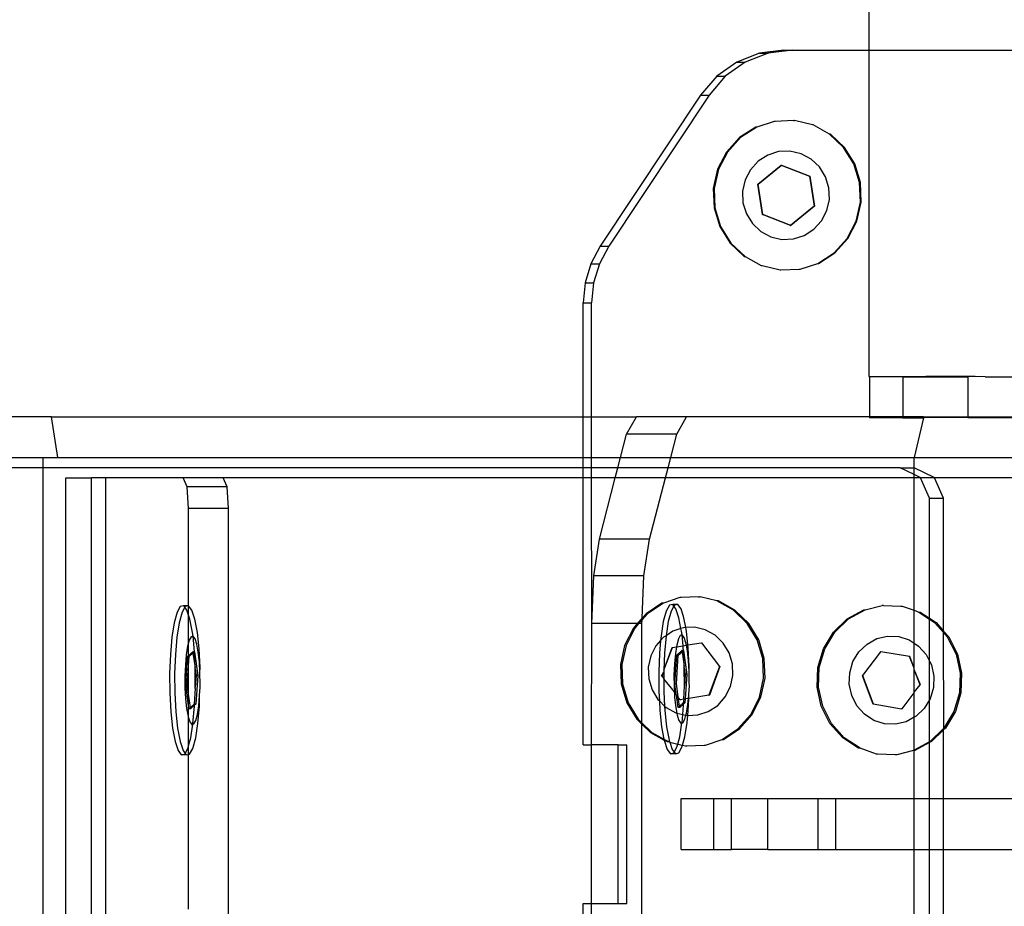
# Model space of a CAD drawing. Units: inches. Extents: x 15662 to 18687, y -1900 to -391.
# Drawn here: x 18347 to 18357, y -1213 to -1204 of the extents above; entities that cross this region are included whole.
import ezdxf

# ---------------------------------------------------------------- set-up
doc = ezdxf.new("R2010")
doc.units = ezdxf.units.IN
doc.header["$MEASUREMENT"] = 0
doc.layers.add('VP-DIM', color=7, linetype='Continuous')
doc.layers.add('VP-EQ', color=7, linetype='Continuous', true_color=0x8a3492, plot=False)
doc.styles.get("Standard").update_dxf_attribs({"font": 'arial.ttf'})
doc.dimstyles.get("Standard").update_dxf_attribs({"dimtxt": 14, "dimasz": 20, "dimexe": 20, "dimexo": 50, "dimgap": 20, "dimtad": 0, "dimdec": 0, "dimzin": 0, "dimdsep": 46, "dimtxsty": 'Standard', "dimcen": -0.09, "dimadec": 0, "dimazin": 0, "dimtfac": 1, "dimtdec": 4, "dimtofl": 0, "dimtmove": 0, "dimatfit": 3, "dimfxl": 70, "dimfxlon": 1, "dimtolj": 1, "dimtzin": 0, "dimarcsym": 0})

# ---------------------------------------------------------------- blocks, each defined once
blk = doc.blocks.new('2406A')
at = {"layer": 'VP-EQ', "color": 0}
for p, q in [((18355.7972, -1062.6751), (18355.7972, -1204.6626)), ((18354.7243, -1204.6923), (18354.4999, -1204.7796)), ((18354.8077, -1204.6923), (18354.5833, -1204.7796)), ((18354.9628, -1204.6626), (18354.7243, -1204.6923)), ((18354.7243, -1204.6923), (18354.8077, -1204.6923)), ((18355.0462, -1204.6626), (18354.8077, -1204.6923)), ((18354.9628, -1204.6626), (18355.0462, -1204.6626)), ((18355.0462, -1204.6626), (18355.7972, -1204.6626)), ((18355.7972, -1204.6626), (18355.7972, -1207.8667)), ((18355.7972, -1204.6626), (18358.9068, -1204.6626)), ((18354.4999, -1204.7796), (18354.3031, -1204.9194)), ((18354.5833, -1204.7796), (18354.3865, -1204.9194)), ((18354.4999, -1204.7796), (18354.5833, -1204.7796)), ((18354.3031, -1204.9194), (18354.1454, -1205.1034)), ((18354.3865, -1204.9194), (18354.2288, -1205.1034)), ((18354.3031, -1204.9194), (18354.3865, -1204.9194)), ((18354.1454, -1205.1034), (18353.1594, -1206.5859)), ((18354.2288, -1205.1034), (18353.2428, -1206.5859)), ((18354.1454, -1205.1034), (18354.2288, -1205.1034)), ((18354.869, -1205.3623), (18354.6965, -1205.4193)), ((18354.8774, -1205.3623), (18354.869, -1205.3623)), ((18355.0583, -1205.3549), (18354.8774, -1205.3623)), ((18355.0583, -1205.3549), (18355.0667, -1205.3549)), ((18355.2431, -1205.3973), (18355.0667, -1205.3549)), ((18354.6881, -1205.4193), (18354.5279, -1205.5218)), ((18354.6965, -1205.4193), (18354.5362, -1205.5218)), ((18354.6965, -1205.4193), (18354.6881, -1205.4193)), ((18355.2514, -1205.3973), (18355.2431, -1205.3973)), ((18355.4107, -1205.4868), (18355.2514, -1205.3973)), ((18355.5498, -1205.6173), (18355.4107, -1205.4868)), ((18355.4191, -1205.4868), (18355.4107, -1205.4868)), ((18355.5581, -1205.6173), (18355.4191, -1205.4868)), ((18354.5279, -1205.5218), (18354.3992, -1205.6628)), ((18354.5362, -1205.5218), (18354.4076, -1205.6628)), ((18354.3992, -1205.6628), (18354.311, -1205.8328)), ((18354.4076, -1205.6628), (18354.3193, -1205.8328)), ((18354.9109, -1205.6593), (18354.804, -1205.6929)), ((18355.0227, -1205.6548), (18354.9109, -1205.6593)), ((18355.1318, -1205.6799), (18355.0227, -1205.6548)), ((18355.2309, -1205.7328), (18355.1318, -1205.6799)), ((18355.6508, -1205.7798), (18355.5498, -1205.6173)), ((18355.6592, -1205.7798), (18355.5581, -1205.6173)), ((18354.7094, -1205.7534), (18354.6334, -1205.8367)), ((18354.804, -1205.6929), (18354.7094, -1205.7534)), ((18355.313, -1205.8098), (18355.2309, -1205.7328)), ((18355.707, -1205.9633), (18355.6508, -1205.7798)), ((18355.7153, -1205.9633), (18355.6592, -1205.7798)), ((18354.311, -1205.8328), (18354.2691, -1206.0202)), ((18354.3193, -1205.8328), (18354.2775, -1206.0202)), ((18354.6334, -1205.8367), (18354.5813, -1205.9372)), ((18354.7074, -1205.9798), (18354.9376, -1205.7914)), ((18354.7101, -1205.9798), (18354.9402, -1205.7914)), ((18354.9376, -1205.7914), (18355.2135, -1205.8993)), ((18354.9376, -1205.7914), (18354.9402, -1205.7914)), ((18354.9402, -1205.7914), (18355.2162, -1205.8993)), ((18355.3727, -1205.9058), (18355.313, -1205.8098)), ((18354.5813, -1205.9372), (18354.5566, -1206.0478)), ((18355.2135, -1205.8993), (18355.2594, -1206.1957)), ((18355.2135, -1205.8993), (18355.2162, -1205.8993)), ((18355.2162, -1205.8993), (18355.262, -1206.1957)), ((18355.4058, -1206.0142), (18355.3727, -1205.9058)), ((18355.7143, -1206.1553), (18355.707, -1205.9633)), ((18355.7227, -1206.1553), (18355.7153, -1205.9633)), ((18354.2691, -1206.0202), (18354.2765, -1206.2122)), ((18354.2775, -1206.0202), (18354.2849, -1206.2122)), ((18354.5566, -1206.0478), (18354.5609, -1206.1612)), ((18354.7532, -1206.2762), (18354.7074, -1205.9798)), ((18354.7074, -1205.9798), (18354.7101, -1205.9798)), ((18354.7559, -1206.2762), (18354.7101, -1205.9798)), ((18355.4102, -1206.1276), (18355.4058, -1206.0142)), ((18354.5609, -1206.1612), (18354.5941, -1206.2696)), ((18355.3855, -1206.2383), (18355.4102, -1206.1276)), ((18355.6725, -1206.3427), (18355.7143, -1206.1553)), ((18355.6808, -1206.3427), (18355.7227, -1206.1553)), ((18354.2765, -1206.2122), (18354.3327, -1206.3957)), ((18354.2849, -1206.2122), (18354.341, -1206.3957)), ((18355.2594, -1206.1957), (18355.0292, -1206.3841)), ((18355.262, -1206.1957), (18355.0318, -1206.3841)), ((18355.2594, -1206.1957), (18355.262, -1206.1957)), ((18355.3334, -1206.3387), (18355.3855, -1206.2383)), ((18354.5941, -1206.2696), (18354.6538, -1206.3656)), ((18355.0292, -1206.3841), (18354.7532, -1206.2762)), ((18354.7532, -1206.2762), (18354.7559, -1206.2762)), ((18355.0318, -1206.3841), (18354.7559, -1206.2762)), ((18355.2574, -1206.4221), (18355.3334, -1206.3387)), ((18355.5842, -1206.5127), (18355.6725, -1206.3427)), ((18355.5926, -1206.5127), (18355.6808, -1206.3427)), ((18354.3327, -1206.3957), (18354.4337, -1206.5582)), ((18354.341, -1206.3957), (18354.442, -1206.5582)), ((18354.6538, -1206.3656), (18354.7359, -1206.4427)), ((18354.7359, -1206.4427), (18354.8349, -1206.4956)), ((18355.0292, -1206.3841), (18355.0318, -1206.3841)), ((18355.1627, -1206.4826), (18355.2574, -1206.4221)), ((18354.8349, -1206.4956), (18354.9441, -1206.5206)), ((18354.9441, -1206.5206), (18355.0559, -1206.5162)), ((18355.0559, -1206.5162), (18355.1627, -1206.4826)), ((18355.4556, -1206.6537), (18355.5842, -1206.5127)), ((18355.464, -1206.6537), (18355.5926, -1206.5127)), ((18353.1594, -1206.5859), (18353.067, -1206.7598)), ((18353.2428, -1206.5859), (18353.1504, -1206.7598)), ((18353.1594, -1206.5859), (18353.2428, -1206.5859)), ((18354.4337, -1206.5582), (18354.5728, -1206.6887)), ((18354.442, -1206.5582), (18354.5811, -1206.6887)), ((18354.5728, -1206.6887), (18354.5811, -1206.6887)), ((18354.5811, -1206.6887), (18354.7404, -1206.7782)), ((18355.2954, -1206.7562), (18355.4556, -1206.6537)), ((18355.3037, -1206.7562), (18355.464, -1206.6537)), ((18353.067, -1206.7598), (18353.0101, -1206.9486)), ((18353.067, -1206.7598), (18353.1504, -1206.7598)), ((18353.1504, -1206.7598), (18353.0935, -1206.9486)), ((18354.7404, -1206.7782), (18354.7487, -1206.7782)), ((18354.7487, -1206.7782), (18354.9252, -1206.8206)), ((18354.9252, -1206.8206), (18354.9335, -1206.8206)), ((18354.9335, -1206.8206), (18355.1144, -1206.8131)), ((18355.1144, -1206.8131), (18355.1228, -1206.8131)), ((18355.1228, -1206.8131), (18355.2954, -1206.7562)), ((18355.2954, -1206.7562), (18355.3037, -1206.7562)), ((18353.0101, -1206.9486), (18352.9908, -1207.1451)), ((18353.0101, -1206.9486), (18353.0935, -1206.9486)), ((18353.0935, -1206.9486), (18353.0742, -1207.1451)), ((18352.9908, -1207.1451), (18353.0742, -1207.1451)), ((18352.9908, -1208.2626), (18352.9908, -1207.1451)), ((18353.0742, -1208.2626), (18353.0742, -1207.1451)), ((18355.7972, -1207.8667), (18355.8038, -1207.8666)), ((18356.1297, -1207.8721), (18355.8036, -1207.8726)), ((18355.8036, -1207.8726), (18355.8043, -1208.2626)), ((18355.8038, -1207.8666), (18356.3585, -1207.8667)), ((18356.1297, -1207.8721), (18356.7689, -1207.8712)), ((18356.1297, -1207.8721), (18356.1304, -1208.2626)), ((18356.3771, -1207.8666), (18356.3585, -1207.8667)), ((18356.7932, -1207.8668), (18356.3771, -1207.8666)), ((18356.7932, -1207.8668), (18356.7689, -1207.8712)), ((18356.7689, -1207.8712), (18356.7696, -1208.2626)), ((18356.842, -1207.8669), (18356.7932, -1207.8668)), ((18356.9384, -1207.871), (18356.842, -1207.8669)), ((18356.9384, -1207.871), (18357.6127, -1207.8699)), ((18347.7703, -1208.2626), (18347.2278, -1208.2625)), ((18347.831, -1208.6626), (18347.7703, -1208.2626)), ((18347.7703, -1208.2626), (18352.9908, -1208.2626)), ((18352.9908, -1208.2626), (18353.0742, -1208.2626)), ((18352.9908, -1208.6626), (18352.9908, -1208.2626)), ((18353.0742, -1208.2626), (18353.5146, -1208.2626)), ((18353.0742, -1208.6626), (18353.0742, -1208.2626)), ((18353.4175, -1208.4335), (18353.5146, -1208.2626)), ((18354.007, -1208.2626), (18353.5146, -1208.2626)), ((18353.9099, -1208.4335), (18354.007, -1208.2626)), ((18355.8043, -1208.2626), (18354.007, -1208.2626)), ((18355.8043, -1208.2626), (18355.8043, -1208.2726)), ((18356.1304, -1208.2626), (18355.8043, -1208.2626)), ((18356.1304, -1208.272), (18355.8043, -1208.2726)), ((18356.1304, -1208.2626), (18356.1304, -1208.272)), ((18356.3347, -1208.2626), (18356.1304, -1208.2626)), ((18356.1304, -1208.272), (18356.3326, -1208.2717)), ((18356.3326, -1208.2717), (18356.2437, -1208.6626)), ((18356.3347, -1208.2626), (18356.3326, -1208.2717)), ((18356.7696, -1208.2712), (18356.3326, -1208.2717)), ((18356.3347, -1208.2626), (18356.7696, -1208.2626)), ((18356.7696, -1208.2626), (18356.7696, -1208.2712)), ((18356.7696, -1208.2626), (18357.8455, -1208.2626)), ((18356.7696, -1208.2712), (18357.8492, -1208.2691)), ((18353.3585, -1208.6626), (18353.4175, -1208.4335)), ((18353.9099, -1208.4335), (18353.4175, -1208.4335)), ((18353.8509, -1208.6626), (18353.9099, -1208.4335)), ((18346.4341, -1208.6626), (18347.6859, -1208.6626)), ((18347.6859, -1208.6626), (18347.831, -1208.6626)), ((18347.6859, -1208.7626), (18347.6859, -1208.6626)), ((18347.831, -1208.6626), (18352.9908, -1208.6626)), ((18352.9908, -1208.7626), (18352.9908, -1208.6626)), ((18352.9908, -1208.6626), (18353.0742, -1208.6626)), ((18353.0742, -1208.7626), (18353.0742, -1208.6626)), ((18353.0742, -1208.6626), (18353.3585, -1208.6626)), ((18353.3328, -1208.7626), (18353.3585, -1208.6626)), ((18353.3585, -1208.6626), (18353.8509, -1208.6626)), ((18353.8252, -1208.7626), (18353.8509, -1208.6626)), ((18353.8509, -1208.6626), (18356.2437, -1208.6626)), ((18356.2429, -1208.7626), (18356.2437, -1208.6626)), ((18356.2437, -1208.6626), (18357.973, -1208.6626)), ((18347.6859, -1208.7626), (18347.2108, -1208.7626)), ((18347.6859, -1215.7626), (18347.6859, -1208.7626)), ((18352.9908, -1208.7626), (18347.6859, -1208.7626)), ((18352.9908, -1208.8626), (18352.9908, -1208.7626)), ((18353.0742, -1208.7626), (18352.9908, -1208.7626)), ((18353.0742, -1208.8626), (18353.0742, -1208.7626)), ((18353.3328, -1208.7626), (18353.0742, -1208.7626)), ((18353.307, -1208.8626), (18353.3328, -1208.7626)), ((18353.8252, -1208.7626), (18353.3328, -1208.7626)), ((18353.7994, -1208.8626), (18353.8252, -1208.7626)), ((18356.1044, -1208.7626), (18353.8252, -1208.7626)), ((18356.1044, -1208.7626), (18356.2429, -1208.7626)), ((18356.2437, -1208.8299), (18356.1044, -1208.7626)), ((18356.4398, -1208.8577), (18356.2429, -1208.7626)), ((18356.2437, -1208.8299), (18356.2429, -1208.7626)), ((18347.9117, -1208.8626), (18348.1628, -1208.8626)), ((18347.9117, -1215.7626), (18347.9117, -1208.8626)), ((18348.3044, -1208.8626), (18348.1628, -1208.8626)), ((18348.1628, -1215.7626), (18348.1628, -1208.8626)), ((18348.3044, -1215.7626), (18348.3044, -1208.8626)), ((18349.064, -1208.8626), (18348.3044, -1208.8626)), ((18349.4567, -1208.8626), (18349.064, -1208.8626)), ((18349.1005, -1208.9504), (18349.064, -1208.8626)), ((18349.4932, -1208.9504), (18349.4567, -1208.8626)), ((18352.9908, -1208.8626), (18349.4567, -1208.8626)), ((18352.9908, -1211.4826), (18352.9908, -1208.8626)), ((18353.0742, -1208.8626), (18352.9908, -1208.8626)), ((18353.0753, -1210.2943), (18353.0742, -1208.8626)), ((18353.307, -1208.8626), (18353.0742, -1208.8626)), ((18353.1519, -1209.4652), (18353.307, -1208.8626)), ((18353.7994, -1208.8626), (18353.307, -1208.8626)), ((18353.6443, -1209.4652), (18353.7994, -1208.8626)), ((18356.2437, -1208.8626), (18353.7994, -1208.8626)), ((18356.3012, -1208.8577), (18356.2437, -1208.8299)), ((18356.2437, -1208.8626), (18356.2437, -1208.8299)), ((18356.3034, -1208.8626), (18356.2437, -1208.8626)), ((18356.2437, -1210.1621), (18356.2437, -1208.8626)), ((18356.3012, -1208.8577), (18356.4398, -1208.8577)), ((18356.3034, -1208.8626), (18356.3012, -1208.8577)), ((18356.3926, -1209.0626), (18356.3034, -1208.8626)), ((18356.4419, -1208.8626), (18356.3034, -1208.8626)), ((18356.4419, -1208.8626), (18356.4398, -1208.8577)), ((18356.5311, -1209.0626), (18356.4419, -1208.8626)), ((18357.8932, -1208.8626), (18356.4419, -1208.8626)), ((18349.4932, -1208.9504), (18349.1005, -1208.9504)), ((18349.1156, -1209.1626), (18349.1005, -1208.9504)), ((18349.5083, -1209.1626), (18349.4932, -1208.9504)), ((18356.3926, -1209.0626), (18356.5311, -1209.0626)), ((18356.3926, -1210.2408), (18356.3926, -1209.0626)), ((18356.5311, -1210.3666), (18356.5311, -1209.0626)), ((18349.5083, -1209.1626), (18349.1156, -1209.1626)), ((18349.1163, -1210.1177), (18349.1156, -1209.1626)), ((18349.5083, -1215.5626), (18349.5083, -1209.1626)), ((18353.0957, -1209.8248), (18353.1519, -1209.4652)), ((18353.6443, -1209.4652), (18353.1519, -1209.4652)), ((18353.5881, -1209.8248), (18353.6443, -1209.4652)), ((18353.0753, -1210.2943), (18353.0957, -1209.8248)), ((18353.5881, -1209.8248), (18353.0957, -1209.8248)), ((18353.5701, -1210.2404), (18353.5881, -1209.8248)), ((18353.9412, -1210.0368), (18353.7793, -1210.0937)), ((18353.9553, -1210.0368), (18353.9412, -1210.0368)), ((18354.1253, -1210.0293), (18353.9553, -1210.0368)), ((18354.1253, -1210.0293), (18354.1394, -1210.0293)), ((18354.305, -1210.0717), (18354.1394, -1210.0293)), ((18349.034, -1210.1252), (18349.0025, -1210.1821)), ((18349.067, -1210.1177), (18349.034, -1210.1252)), ((18349.0788, -1210.1333), (18349.0517, -1210.1821)), ((18349.1163, -1210.1177), (18349.067, -1210.1177)), ((18349.0788, -1210.1333), (18349.067, -1210.1177)), ((18349.0833, -1210.1252), (18349.0788, -1210.1333)), ((18349.0992, -1210.1602), (18349.0788, -1210.1333)), ((18349.1163, -1210.1177), (18349.0833, -1210.1252)), ((18349.1156, -1210.2103), (18349.1163, -1210.1177)), ((18349.1485, -1210.1602), (18349.1163, -1210.1177)), ((18353.7652, -1210.0937), (18353.6093, -1210.1962)), ((18353.7793, -1210.0937), (18353.6234, -1210.1962)), ((18353.7793, -1210.0937), (18353.7652, -1210.0937)), ((18353.8379, -1210.1131), (18353.8064, -1210.1701)), ((18353.8709, -1210.1056), (18353.8379, -1210.1131)), ((18353.8827, -1210.1212), (18353.8556, -1210.1701)), ((18353.9202, -1210.1056), (18353.8709, -1210.1056)), ((18353.8827, -1210.1212), (18353.8709, -1210.1056)), ((18353.8872, -1210.1131), (18353.8827, -1210.1212)), ((18353.9031, -1210.1481), (18353.8827, -1210.1212)), ((18353.9202, -1210.1056), (18353.8872, -1210.1131)), ((18353.9524, -1210.1481), (18353.9202, -1210.1056)), ((18354.468, -1210.1612), (18354.305, -1210.0717)), ((18354.3192, -1210.0717), (18354.305, -1210.0717)), ((18354.4822, -1210.1612), (18354.3192, -1210.0717)), ((18355.7615, -1210.1588), (18355.927, -1210.1163)), ((18355.9412, -1210.1163), (18355.927, -1210.1163)), ((18355.9412, -1210.1163), (18356.1111, -1210.1238)), ((18356.1111, -1210.1238), (18356.1253, -1210.1238)), ((18356.1253, -1210.1238), (18356.2437, -1210.1621)), ((18349.0025, -1210.1821), (18348.9746, -1210.2846)), ((18349.0517, -1210.1821), (18349.0238, -1210.2846)), ((18349.1156, -1210.2103), (18349.0992, -1210.1602)), ((18349.1285, -1210.2497), (18349.1156, -1210.2103)), ((18349.1156, -1210.4816), (18349.1156, -1210.2103)), ((18349.1777, -1210.2497), (18349.1485, -1210.1602)), ((18353.6234, -1210.1962), (18353.5693, -1210.2572)), ((18353.6093, -1210.1962), (18353.5701, -1210.2404)), ((18353.8064, -1210.1701), (18353.7785, -1210.2725)), ((18353.8556, -1210.1701), (18353.8277, -1210.2725)), ((18353.9324, -1210.2376), (18353.9031, -1210.1481)), ((18353.9816, -1210.2376), (18353.9524, -1210.1481)), ((18354.6033, -1210.2917), (18354.468, -1210.1612)), ((18354.6175, -1210.2917), (18354.4822, -1210.1612)), ((18355.5843, -1210.2483), (18355.7473, -1210.1588)), ((18355.5984, -1210.2483), (18355.7615, -1210.1588)), ((18355.7473, -1210.1588), (18355.7615, -1210.1588)), ((18356.2437, -1210.1621), (18356.2871, -1210.1808)), ((18356.2437, -1210.4866), (18356.2437, -1210.1621)), ((18356.2871, -1210.1808), (18356.3013, -1210.1807)), ((18356.2871, -1210.1808), (18356.3926, -1210.2501)), ((18356.3013, -1210.1807), (18356.3926, -1210.2408)), ((18348.9746, -1210.2846), (18348.9522, -1210.4257)), ((18349.0238, -1210.2846), (18349.0014, -1210.4257)), ((18349.1527, -1210.3801), (18349.1285, -1210.2497)), ((18349.202, -1210.3801), (18349.1777, -1210.2497)), ((18353.0742, -1211.4826), (18353.0753, -1210.2943)), ((18353.5222, -1210.2943), (18353.0753, -1210.2943)), ((18353.5222, -1210.2943), (18353.4842, -1210.3372)), ((18353.5364, -1210.2943), (18353.4983, -1210.3372)), ((18353.5701, -1210.2404), (18353.5222, -1210.2943)), ((18353.5364, -1210.2943), (18353.5222, -1210.2943)), ((18353.5693, -1210.2572), (18353.5364, -1210.2943)), ((18353.5677, -1210.2943), (18353.5364, -1210.2943)), ((18353.5677, -1210.2943), (18353.5693, -1210.2572)), ((18353.5677, -1211.2673), (18353.5677, -1210.2943)), ((18353.5693, -1210.2572), (18353.5701, -1210.2404)), ((18353.7785, -1210.2725), (18353.7561, -1210.4136)), ((18353.8277, -1210.2725), (18353.8053, -1210.4136)), ((18353.9517, -1210.3415), (18353.9324, -1210.2376)), ((18353.9993, -1210.3327), (18353.9816, -1210.2376)), ((18354.7016, -1210.4542), (18354.6033, -1210.2917)), ((18354.7157, -1210.4542), (18354.6175, -1210.2917)), ((18355.449, -1210.3788), (18355.5843, -1210.2483)), ((18355.4632, -1210.3787), (18355.5984, -1210.2483)), ((18356.3926, -1210.2408), (18356.4572, -1210.2832)), ((18356.3926, -1210.2501), (18356.3926, -1210.2408)), ((18356.3926, -1210.2501), (18356.443, -1210.2832)), ((18356.3926, -1210.6616), (18356.3926, -1210.2501)), ((18356.443, -1210.2832), (18356.5311, -1210.3826)), ((18356.4572, -1210.2832), (18356.5311, -1210.3666)), ((18349.1413, -1210.4221), (18349.1227, -1210.4557)), ((18349.1608, -1210.4177), (18349.1413, -1210.4221)), ((18349.1608, -1210.4177), (18349.1527, -1210.3801)), ((18349.1798, -1210.4427), (18349.1608, -1210.4177)), ((18349.1725, -1210.5707), (18349.1608, -1210.4177)), ((18349.2196, -1210.5426), (18349.202, -1210.3801)), ((18353.4842, -1210.3372), (18353.3983, -1210.5072)), ((18353.4983, -1210.3372), (18353.4125, -1210.5072)), ((18353.7561, -1210.4136), (18353.7519, -1210.4592)), ((18353.8053, -1210.4136), (18353.7798, -1210.4278)), ((18353.8053, -1210.4136), (18353.79, -1210.5836)), ((18353.8719, -1210.3673), (18353.8053, -1210.4136)), ((18353.9517, -1210.3415), (18353.8719, -1210.3673)), ((18353.9452, -1210.41), (18353.9266, -1210.4436)), ((18353.9647, -1210.4056), (18353.9452, -1210.41)), ((18353.9758, -1210.3337), (18353.9517, -1210.3415)), ((18353.9566, -1210.3681), (18353.9517, -1210.3415)), ((18353.9647, -1210.4056), (18353.9566, -1210.3681)), ((18353.9837, -1210.4307), (18353.9647, -1210.4056)), ((18353.9722, -1210.5113), (18353.9647, -1210.4056)), ((18353.9993, -1210.3327), (18353.9758, -1210.3337)), ((18354.0846, -1210.3292), (18353.9993, -1210.3327)), ((18354.0059, -1210.3681), (18353.9993, -1210.3327)), ((18354.0206, -1210.5034), (18354.0059, -1210.3681)), ((18354.1908, -1210.3543), (18354.0846, -1210.3292)), ((18354.2871, -1210.4072), (18354.1908, -1210.3543)), ((18354.367, -1210.4842), (18354.2871, -1210.4072)), ((18355.3507, -1210.5413), (18355.449, -1210.3788)), ((18355.3649, -1210.5413), (18355.4632, -1210.3787)), ((18355.8757, -1210.4414), (18355.9819, -1210.4163)), ((18355.9819, -1210.4163), (18356.0906, -1210.4207)), ((18356.0906, -1210.4207), (18356.1946, -1210.4543)), ((18356.5311, -1210.3666), (18356.5823, -1210.4243)), ((18356.5311, -1210.3826), (18356.5311, -1210.3666)), ((18356.5311, -1210.3826), (18356.5681, -1210.4243)), ((18356.5347, -1211.3197), (18356.5311, -1210.3826)), ((18348.9522, -1210.4257), (18348.9368, -1210.5957)), ((18349.0014, -1210.4257), (18348.9861, -1210.5957)), ((18349.1062, -1210.5163), (18349.093, -1210.5996)), ((18349.1156, -1210.4816), (18349.1062, -1210.5163)), ((18349.1227, -1210.4557), (18349.1156, -1210.4816)), ((18349.1156, -1210.6084), (18349.1156, -1210.4816)), ((18349.1971, -1210.4956), (18349.1798, -1210.4427)), ((18349.2114, -1210.5727), (18349.1971, -1210.4956)), ((18353.3983, -1210.5072), (18353.3576, -1210.6946)), ((18353.4125, -1210.5072), (18353.3718, -1210.6946)), ((18353.7059, -1210.5111), (18353.6552, -1210.6116)), ((18353.7519, -1210.4592), (18353.7059, -1210.5111)), ((18353.7519, -1210.4592), (18353.7407, -1210.5836)), ((18353.7798, -1210.4278), (18353.7519, -1210.4592)), ((18353.9101, -1210.5042), (18353.9073, -1210.5219)), ((18353.9073, -1210.5219), (18353.9722, -1210.5113)), ((18353.9266, -1210.4436), (18353.9101, -1210.5042)), ((18353.9722, -1210.5113), (18354.0051, -1210.5059)), ((18353.9743, -1210.5306), (18353.9722, -1210.5113)), ((18354.001, -1210.4835), (18353.9837, -1210.4307)), ((18354.0051, -1210.5059), (18354.001, -1210.4835)), ((18354.0051, -1210.5059), (18354.0206, -1210.5034)), ((18354.0153, -1210.5606), (18354.0051, -1210.5059)), ((18354.0206, -1210.5034), (18354.1499, -1210.4822)), ((18354.0235, -1210.5306), (18354.0206, -1210.5034)), ((18354.1499, -1210.4822), (18354.1543, -1210.4822)), ((18354.1543, -1210.4822), (18354.3306, -1210.7157)), ((18354.425, -1210.5802), (18354.367, -1210.4842)), ((18354.7562, -1210.6377), (18354.7016, -1210.4542)), ((18354.7703, -1210.6377), (18354.7157, -1210.4542)), ((18355.6995, -1210.5713), (18355.7794, -1210.4942)), ((18355.7794, -1210.4942), (18355.8757, -1210.4414)), ((18356.1946, -1210.4543), (18356.2437, -1210.4866)), ((18356.2437, -1210.4866), (18356.2866, -1210.5149)), ((18356.2437, -1210.7315), (18356.2437, -1210.4866)), ((18356.2866, -1210.5149), (18356.3606, -1210.5982)), ((18356.5681, -1210.4243), (18356.654, -1210.5943)), ((18356.5823, -1210.4243), (18356.6681, -1210.5943)), ((18348.9368, -1210.5957), (18348.9296, -1210.7831)), ((18348.9861, -1210.5957), (18348.9788, -1210.7831)), ((18349.093, -1210.5996), (18349.0839, -1210.7)), ((18349.0876, -1210.8971), (18349.106, -1210.6171)), ((18349.106, -1210.6171), (18349.1156, -1210.6084)), ((18349.1156, -1210.6171), (18349.106, -1210.6171)), ((18349.1156, -1210.6084), (18349.1569, -1210.5707)), ((18349.1156, -1210.6171), (18349.1156, -1210.6084)), ((18349.1156, -1210.7077), (18349.1216, -1210.6171)), ((18349.1216, -1210.6171), (18349.1156, -1210.6171)), ((18349.1156, -1210.7077), (18349.1156, -1210.6171)), ((18349.1216, -1210.6171), (18349.1587, -1210.5833)), ((18349.1725, -1210.5707), (18349.1569, -1210.5707)), ((18349.1569, -1210.5707), (18349.1587, -1210.5833)), ((18349.1587, -1210.5833), (18349.1725, -1210.5707)), ((18349.1587, -1210.5833), (18349.1802, -1210.7262)), ((18349.1725, -1210.5707), (18349.205, -1210.8041)), ((18349.1802, -1210.7262), (18349.1725, -1210.5707)), ((18349.2219, -1210.6687), (18349.2114, -1210.5727)), ((18349.2295, -1210.7261), (18349.2196, -1210.5426)), ((18353.6552, -1210.6116), (18353.6311, -1210.7222)), ((18353.7407, -1210.5836), (18353.7335, -1210.771)), ((18353.7835, -1210.7506), (18353.8656, -1210.5287)), ((18353.7835, -1210.7506), (18353.8701, -1210.5287)), ((18353.79, -1210.5836), (18353.7835, -1210.7506)), ((18353.8656, -1210.5287), (18353.8701, -1210.5287)), ((18353.8701, -1210.5287), (18353.9073, -1210.5219)), ((18353.8969, -1210.5875), (18353.8878, -1210.6879)), ((18353.8915, -1210.885), (18353.9099, -1210.6051)), ((18353.9073, -1210.5219), (18353.8969, -1210.5875)), ((18353.907, -1210.885), (18353.9255, -1210.6051)), ((18353.9099, -1210.6051), (18353.9608, -1210.5586)), ((18353.9255, -1210.6051), (18353.9099, -1210.6051)), ((18353.9255, -1210.6051), (18353.9626, -1210.5712)), ((18353.9764, -1210.5586), (18353.9608, -1210.5586)), ((18353.9608, -1210.5586), (18353.9626, -1210.5712)), ((18353.9626, -1210.5712), (18353.9764, -1210.5586)), ((18353.9626, -1210.5712), (18353.9841, -1210.7141)), ((18353.9764, -1210.5586), (18353.9743, -1210.5306)), ((18353.9764, -1210.5586), (18354.0089, -1210.792)), ((18353.9841, -1210.7141), (18353.9764, -1210.5586)), ((18354.0258, -1210.6566), (18354.0153, -1210.5606)), ((18354.0334, -1210.7141), (18354.0235, -1210.5306)), ((18354.4572, -1210.6886), (18354.425, -1210.5802)), ((18355.2961, -1210.7248), (18355.3507, -1210.5413)), ((18355.3103, -1210.7248), (18355.3649, -1210.5413)), ((18355.6415, -1210.6673), (18355.6995, -1210.5713)), ((18355.9121, -1210.5693), (18355.7359, -1210.8027)), ((18355.9166, -1210.5693), (18355.9121, -1210.5693)), ((18356.1964, -1210.6158), (18355.9166, -1210.5693)), ((18356.2009, -1210.6158), (18356.1964, -1210.6158)), ((18356.2437, -1210.7315), (18356.1964, -1210.6158)), ((18356.2437, -1210.7315), (18356.2009, -1210.6158)), ((18356.3606, -1210.5982), (18356.3926, -1210.6616)), ((18356.654, -1210.5943), (18356.6947, -1210.7817)), ((18356.6681, -1210.5943), (18356.7089, -1210.7817)), ((18349.0839, -1210.7), (18349.0796, -1210.8107)), ((18349.1031, -1210.8971), (18349.1156, -1210.7077)), ((18349.1156, -1210.9868), (18349.1156, -1210.7077)), ((18349.2277, -1210.7771), (18349.2219, -1210.6687)), ((18353.3576, -1210.6946), (18353.3648, -1210.8866)), ((18353.3718, -1210.6946), (18353.3789, -1210.8866)), ((18353.8878, -1210.6879), (18353.8835, -1210.7986)), ((18353.9842, -1210.7264), (18353.9841, -1210.7141)), ((18354.0316, -1210.765), (18354.0258, -1210.6566)), ((18354.0316, -1210.765), (18354.0334, -1210.7141)), ((18354.4615, -1210.802), (18354.4572, -1210.6886)), ((18354.7633, -1210.8297), (18354.7562, -1210.6377)), ((18354.7775, -1210.8297), (18354.7703, -1210.6377)), ((18355.6092, -1210.7757), (18355.6415, -1210.6673)), ((18356.3926, -1210.6616), (18356.4113, -1210.6986)), ((18356.3926, -1211.0415), (18356.3926, -1210.6616)), ((18356.4113, -1210.6986), (18356.4353, -1210.8093)), ((18348.9296, -1210.7831), (18348.9309, -1210.9751)), ((18348.9788, -1210.7831), (18348.9801, -1210.975)), ((18349.0796, -1210.8107), (18349.0804, -1210.9241)), ((18349.1803, -1210.7385), (18349.1802, -1210.7262)), ((18349.1815, -1210.9181), (18349.1803, -1210.7385)), ((18349.1803, -1210.7385), (18349.1894, -1210.8041)), ((18349.1894, -1210.8041), (18349.1815, -1210.9181)), ((18349.205, -1210.8041), (18349.1865, -1211.084)), ((18349.205, -1210.8041), (18349.1894, -1210.8041)), ((18349.2277, -1210.7771), (18349.2295, -1210.7261)), ((18349.2285, -1210.8905), (18349.2277, -1210.7771)), ((18353.6311, -1210.7222), (18353.6354, -1210.8356)), ((18353.7335, -1210.771), (18353.7348, -1210.963)), ((18353.7621, -1210.8086), (18353.7827, -1210.771)), ((18353.7621, -1210.8086), (18353.7665, -1210.8086)), ((18353.7665, -1210.8086), (18353.7827, -1210.771)), ((18353.7831, -1210.83), (18353.7665, -1210.8086)), ((18353.7835, -1210.7506), (18353.7827, -1210.771)), ((18353.7827, -1210.771), (18353.7831, -1210.83)), ((18353.8835, -1210.7986), (18353.8843, -1210.912)), ((18353.9854, -1210.9061), (18353.9842, -1210.7264)), ((18353.9842, -1210.7264), (18353.9933, -1210.792)), ((18353.9933, -1210.792), (18353.9854, -1210.9061)), ((18354.0089, -1210.792), (18353.9929, -1211.0338)), ((18354.0089, -1210.792), (18353.9933, -1210.792)), ((18354.0324, -1210.8784), (18354.0316, -1210.765)), ((18354.3306, -1210.7157), (18354.227, -1210.9956)), ((18354.335, -1210.7157), (18354.2315, -1210.9956)), ((18354.3306, -1210.7157), (18354.335, -1210.7157)), ((18354.4374, -1210.9127), (18354.4615, -1210.802)), ((18355.289, -1210.9168), (18355.2961, -1210.7248)), ((18355.3031, -1210.9168), (18355.3103, -1210.7248)), ((18355.605, -1210.8891), (18355.6092, -1210.7757)), ((18355.7359, -1210.8027), (18355.7314, -1210.8027)), ((18355.7314, -1210.8027), (18355.835, -1211.0826)), ((18355.7359, -1210.8027), (18355.8395, -1211.0826)), ((18356.2437, -1210.7436), (18356.2437, -1210.7315)), ((18356.3044, -1210.8957), (18356.2437, -1210.7436)), ((18356.2999, -1210.8957), (18356.2437, -1210.7436)), ((18356.2437, -1210.9684), (18356.2437, -1210.7436)), ((18356.4353, -1210.8093), (18356.4311, -1210.9227)), ((18356.6947, -1210.7817), (18356.6875, -1210.9737)), ((18356.7089, -1210.7817), (18356.7017, -1210.9737)), ((18349.1031, -1210.8971), (18349.0876, -1210.8971)), ((18349.1156, -1211.0988), (18349.0876, -1210.8971)), ((18349.1156, -1210.9868), (18349.1031, -1210.8971)), ((18349.2308, -1210.9181), (18349.2285, -1210.8905)), ((18353.3648, -1210.8866), (18353.4193, -1211.0701)), ((18353.3789, -1210.8866), (18353.4335, -1211.0701)), ((18353.6354, -1210.8356), (18353.6676, -1210.944)), ((18353.7831, -1210.83), (18353.7832, -1210.8359)), ((18353.7832, -1210.8359), (18353.784, -1210.963)), ((18353.8871, -1210.9644), (18353.7832, -1210.8359)), ((18353.907, -1210.885), (18353.8915, -1210.885)), ((18353.9059, -1210.9886), (18353.8915, -1210.885)), ((18353.9249, -1211.0131), (18353.907, -1210.885)), ((18353.9804, -1211.0359), (18353.9854, -1210.9061)), ((18354.0281, -1210.9891), (18354.0347, -1210.9061)), ((18354.0347, -1210.9061), (18354.0324, -1210.8784)), ((18354.7226, -1211.0171), (18354.7633, -1210.8297)), ((18354.7368, -1211.0171), (18354.7775, -1210.8297)), ((18355.629, -1210.9998), (18355.605, -1210.8891)), ((18356.2437, -1210.9684), (18356.2999, -1210.8957)), ((18356.3044, -1210.8957), (18356.2999, -1210.8957)), ((18348.9309, -1210.9751), (18348.9407, -1211.1586)), ((18348.9801, -1210.975), (18348.99, -1211.1585)), ((18349.0804, -1210.9241), (18349.0863, -1211.0325)), ((18349.1338, -1211.1179), (18349.1156, -1210.9868)), ((18349.1156, -1211.0988), (18349.1156, -1210.9868)), ((18349.181, -1210.9314), (18349.171, -1211.084)), ((18349.181, -1210.9314), (18349.1815, -1210.9181)), ((18349.2152, -1211.1016), (18349.2242, -1211.0012)), ((18349.2235, -1211.1055), (18349.2242, -1211.0012)), ((18349.2242, -1211.0012), (18349.2308, -1210.9181)), ((18353.6676, -1210.944), (18353.7256, -1211.04)), ((18353.7348, -1210.963), (18353.7396, -1211.0535)), ((18353.784, -1210.963), (18353.7916, -1211.1036)), ((18353.8843, -1210.912), (18353.8871, -1210.9644)), ((18353.8871, -1210.9644), (18353.8875, -1210.9706)), ((18353.8875, -1210.9706), (18353.8901, -1211.0204)), ((18353.9059, -1210.9886), (18353.8875, -1210.9706)), ((18353.9068, -1210.9957), (18353.9059, -1210.9886)), ((18353.9239, -1211.1184), (18353.9068, -1210.9957)), ((18353.9249, -1211.0131), (18353.9068, -1210.9957)), ((18354.0245, -1211.0287), (18354.0281, -1210.9891)), ((18354.03, -1211.0278), (18354.0281, -1210.9891)), ((18354.227, -1210.9956), (18354.03, -1211.0278)), ((18354.227, -1210.9956), (18354.2315, -1210.9956)), ((18354.3867, -1211.0131), (18354.4374, -1210.9127)), ((18355.3297, -1211.1041), (18355.289, -1210.9168)), ((18355.3438, -1211.1041), (18355.3031, -1210.9168)), ((18355.6798, -1211.1002), (18355.629, -1210.9998)), ((18356.1237, -1211.1291), (18356.2437, -1210.9741)), ((18356.2437, -1210.9741), (18356.2437, -1210.9684)), ((18356.2437, -1211.2136), (18356.2437, -1210.9741)), ((18356.4311, -1210.9227), (18356.3989, -1211.0311)), ((18356.6875, -1210.9737), (18356.633, -1211.1572)), ((18356.7017, -1210.9737), (18356.6471, -1211.1572)), ((18349.0863, -1211.0325), (18349.0967, -1211.1285)), ((18349.12, -1211.1305), (18349.1156, -1211.0988)), ((18349.1156, -1211.2195), (18349.1156, -1211.0988)), ((18349.171, -1211.084), (18349.1338, -1211.1179)), ((18349.1747, -1211.0948), (18349.1356, -1211.1305)), ((18349.1747, -1211.0948), (18349.171, -1211.084)), ((18349.1865, -1211.084), (18349.171, -1211.084)), ((18349.1743, -1211.1055), (18349.1747, -1211.0948)), ((18349.1865, -1211.084), (18349.1747, -1211.0948)), ((18353.4193, -1211.0701), (18353.5176, -1211.2326)), ((18353.4335, -1211.0701), (18353.5318, -1211.2326)), ((18353.7256, -1211.04), (18353.7396, -1211.0535)), ((18353.7396, -1211.0535), (18353.7446, -1211.1465)), ((18353.7396, -1211.0535), (18353.7916, -1211.1036)), ((18353.8901, -1211.0204), (18353.9006, -1211.1164)), ((18353.9258, -1211.0202), (18353.9249, -1211.0131)), ((18353.9428, -1211.042), (18353.9258, -1211.0202)), ((18353.9377, -1211.1058), (18353.9258, -1211.0202)), ((18353.9748, -1211.0719), (18353.9377, -1211.1058)), ((18353.9786, -1211.0827), (18353.9395, -1211.1184)), ((18353.9428, -1211.042), (18353.9472, -1211.0421)), ((18353.9772, -1211.0364), (18353.9472, -1211.0421)), ((18353.9698, -1211.186), (18353.9782, -1211.0935)), ((18353.9804, -1211.0359), (18353.9748, -1211.0719)), ((18353.9786, -1211.0827), (18353.9748, -1211.0719)), ((18353.9904, -1211.0719), (18353.9748, -1211.0719)), ((18353.9804, -1211.0359), (18353.9772, -1211.0364)), ((18353.9782, -1211.0935), (18353.9786, -1211.0827)), ((18353.9904, -1211.0719), (18353.9786, -1211.0827)), ((18353.9929, -1211.0338), (18353.9804, -1211.0359)), ((18353.9929, -1211.0338), (18353.9904, -1211.0719)), ((18354.0245, -1211.0287), (18353.9929, -1211.0338)), ((18354.0058, -1211.1728), (18354.019, -1211.0895)), ((18354.0183, -1211.1946), (18354.0274, -1211.0934)), ((18354.019, -1211.0895), (18354.0245, -1211.0287)), ((18354.03, -1211.0278), (18354.0245, -1211.0287)), ((18354.0274, -1211.0934), (18354.03, -1211.0278)), ((18354.2207, -1211.157), (18354.3128, -1211.0965)), ((18354.3128, -1211.0965), (18354.3867, -1211.0131)), ((18354.6368, -1211.1871), (18354.7226, -1211.0171)), ((18354.6509, -1211.1871), (18354.7368, -1211.0171)), ((18355.7537, -1211.1835), (18355.6798, -1211.1002)), ((18355.8395, -1211.0826), (18355.835, -1211.0826)), ((18355.8395, -1211.0826), (18356.1192, -1211.1291)), ((18356.3926, -1211.0415), (18356.3408, -1211.1271)), ((18356.3989, -1211.0311), (18356.3926, -1211.0415)), ((18356.3926, -1211.4539), (18356.3926, -1211.0415)), ((18348.9407, -1211.1586), (18348.9584, -1211.3211)), ((18348.99, -1211.1585), (18349.0076, -1211.3211)), ((18349.0967, -1211.1285), (18349.111, -1211.2055)), ((18349.1338, -1211.1179), (18349.12, -1211.1305)), ((18349.1356, -1211.1305), (18349.12, -1211.1305)), ((18349.1356, -1211.1305), (18349.1338, -1211.1179)), ((18349.1589, -1211.2755), (18349.1743, -1211.1055)), ((18349.1855, -1211.2454), (18349.2019, -1211.1849)), ((18349.2019, -1211.1849), (18349.2152, -1211.1016)), ((18349.2082, -1211.2755), (18349.2235, -1211.1055)), ((18353.7446, -1211.1465), (18353.7623, -1211.309)), ((18353.7916, -1211.1036), (18353.7939, -1211.1465)), ((18353.7916, -1211.1036), (18353.8055, -1211.1171)), ((18353.7939, -1211.1465), (18353.8115, -1211.309)), ((18353.8055, -1211.1171), (18353.9019, -1211.17)), ((18353.9006, -1211.1164), (18353.911, -1211.1721)), ((18353.9019, -1211.17), (18353.911, -1211.1721)), ((18353.911, -1211.1721), (18353.9149, -1211.1935)), ((18353.911, -1211.1721), (18353.9698, -1211.186)), ((18353.9149, -1211.1935), (18353.9322, -1211.2463)), ((18353.9377, -1211.1058), (18353.9239, -1211.1184)), ((18353.9395, -1211.1184), (18353.9239, -1211.1184)), ((18353.9395, -1211.1184), (18353.9377, -1211.1058)), ((18353.9628, -1211.2635), (18353.9698, -1211.186)), ((18353.9698, -1211.186), (18354.0003, -1211.1932)), ((18353.9894, -1211.2334), (18354.0003, -1211.1932)), ((18354.0003, -1211.1932), (18354.0058, -1211.1728)), ((18354.0003, -1211.1932), (18354.008, -1211.195)), ((18354.008, -1211.195), (18354.0183, -1211.1946)), ((18354.0121, -1211.2635), (18354.0183, -1211.1946)), ((18354.0183, -1211.1946), (18354.1168, -1211.1906)), ((18354.1168, -1211.1906), (18354.2207, -1211.157)), ((18354.5116, -1211.3281), (18354.6368, -1211.1871)), ((18354.5258, -1211.3282), (18354.6509, -1211.1871)), ((18355.4155, -1211.2742), (18355.3297, -1211.1041)), ((18355.4297, -1211.2741), (18355.3438, -1211.1041)), ((18355.8457, -1211.244), (18355.7537, -1211.1835)), ((18356.1237, -1211.1291), (18356.1192, -1211.1291)), ((18356.3408, -1211.1271), (18356.2609, -1211.2042)), ((18356.633, -1211.1572), (18356.5347, -1211.3197)), ((18356.6471, -1211.1572), (18356.5488, -1211.3197)), ((18349.111, -1211.2055), (18349.1156, -1211.2195)), ((18349.1156, -1211.2195), (18349.1283, -1211.2584)), ((18349.1156, -1211.4934), (18349.1156, -1211.2195)), ((18349.1283, -1211.2584), (18349.1473, -1211.2835)), ((18349.1365, -1211.4166), (18349.158, -1211.2811)), ((18349.1473, -1211.2835), (18349.158, -1211.2811)), ((18349.158, -1211.2811), (18349.1589, -1211.2755)), ((18349.158, -1211.2811), (18349.1668, -1211.2791)), ((18349.1668, -1211.2791), (18349.1855, -1211.2454)), ((18349.1858, -1211.4166), (18349.2082, -1211.2755)), ((18353.5176, -1211.2326), (18353.5677, -1211.281)), ((18353.5318, -1211.2326), (18353.5677, -1211.2673)), ((18353.5677, -1211.2673), (18353.6671, -1211.3631)), ((18353.5677, -1211.281), (18353.5677, -1211.2673)), ((18353.5677, -1211.281), (18353.6529, -1211.3631)), ((18353.5677, -1213.618), (18353.5677, -1211.281)), ((18353.9322, -1211.2463), (18353.9512, -1211.2714)), ((18353.9404, -1211.4045), (18353.9619, -1211.269)), ((18353.9512, -1211.2714), (18353.9619, -1211.269)), ((18353.9619, -1211.269), (18353.9628, -1211.2635)), ((18353.9619, -1211.269), (18353.9707, -1211.267)), ((18353.9707, -1211.267), (18353.9894, -1211.2334)), ((18353.9897, -1211.4045), (18354.0121, -1211.2635)), ((18355.5407, -1211.4152), (18355.4155, -1211.2742)), ((18355.5548, -1211.4152), (18355.4297, -1211.2741)), ((18355.9497, -1211.2777), (18355.8457, -1211.244)), ((18356.0585, -1211.2821), (18355.9497, -1211.2777)), ((18356.1646, -1211.257), (18356.0585, -1211.2821)), ((18356.2437, -1211.2136), (18356.1646, -1211.257)), ((18356.2609, -1211.2042), (18356.2437, -1211.2136)), ((18356.2437, -1211.5356), (18356.2437, -1211.2136)), ((18348.9584, -1211.3211), (18348.9826, -1211.4515)), ((18349.0076, -1211.3211), (18349.0319, -1211.4515)), ((18353.6529, -1211.3631), (18353.7865, -1211.4395)), ((18353.6671, -1211.3631), (18353.7843, -1211.4275)), ((18353.7623, -1211.309), (18353.7843, -1211.4275)), ((18353.8115, -1211.309), (18353.8358, -1211.4395)), ((18354.3558, -1211.4306), (18354.5116, -1211.3281)), ((18354.3699, -1211.4306), (18354.5258, -1211.3282)), ((18356.5311, -1211.3231), (18356.3994, -1211.4502)), ((18356.5311, -1211.3368), (18356.4136, -1211.4501)), ((18356.5488, -1211.3197), (18356.5311, -1211.3368)), ((18356.5347, -1211.3197), (18356.5311, -1211.3231)), ((18356.5311, -1211.3368), (18356.5311, -1211.3231)), ((18356.5311, -1212.0126), (18356.5311, -1211.3368)), ((18348.9826, -1211.4515), (18349.0119, -1211.541)), ((18349.0319, -1211.4515), (18349.0611, -1211.541)), ((18349.1156, -1211.4934), (18349.1365, -1211.4166)), ((18349.1579, -1211.5191), (18349.1858, -1211.4166)), ((18352.9908, -1211.4826), (18353.0742, -1211.4826)), ((18353.3359, -1211.4826), (18353.0742, -1211.4826)), ((18353.0742, -1213.0426), (18353.0742, -1211.4826)), ((18353.3359, -1213.0426), (18353.3359, -1211.4826)), ((18353.3359, -1211.4826), (18353.4193, -1211.4826)), ((18353.4193, -1213.0426), (18353.4193, -1211.4826)), ((18353.7843, -1211.4275), (18353.8301, -1211.4526)), ((18353.7865, -1211.4395), (18353.7843, -1211.4275)), ((18353.7865, -1211.4395), (18353.8158, -1211.529)), ((18353.7865, -1211.4395), (18353.8159, -1211.4526)), ((18353.8159, -1211.4526), (18353.8301, -1211.4526)), ((18353.8301, -1211.4526), (18353.8409, -1211.4552)), ((18353.8358, -1211.4395), (18353.8409, -1211.4552)), ((18353.8409, -1211.4552), (18353.8421, -1211.4588)), ((18353.8421, -1211.4588), (18353.865, -1211.529)), ((18353.8421, -1211.4588), (18353.9206, -1211.4773)), ((18353.9125, -1211.507), (18353.9206, -1211.4773)), ((18353.9206, -1211.4773), (18353.9404, -1211.4045)), ((18353.9206, -1211.4773), (18353.9669, -1211.4882)), ((18353.9669, -1211.4882), (18353.9897, -1211.4045)), ((18354.0098, -1211.4951), (18354.1798, -1211.4876)), ((18354.1798, -1211.4876), (18354.1939, -1211.4876)), ((18354.1939, -1211.4876), (18354.3558, -1211.4306)), ((18354.3558, -1211.4306), (18354.3699, -1211.4306)), ((18355.6965, -1211.5177), (18355.5407, -1211.4152)), ((18355.7107, -1211.5177), (18355.5548, -1211.4152)), ((18356.3926, -1211.4539), (18356.2437, -1211.5356)), ((18356.3926, -1211.4617), (18356.2505, -1211.5396)), ((18356.4136, -1211.4501), (18356.3926, -1211.4617)), ((18356.3994, -1211.4502), (18356.3926, -1211.4539)), ((18356.3926, -1211.4617), (18356.3926, -1211.4539)), ((18356.3926, -1212.0126), (18356.3926, -1211.4617)), ((18349.0119, -1211.541), (18349.0441, -1211.5835)), ((18349.0441, -1211.5835), (18349.0771, -1211.576)), ((18349.0933, -1211.5835), (18349.0441, -1211.5835)), ((18349.0611, -1211.541), (18349.0815, -1211.5679)), ((18349.0771, -1211.576), (18349.0815, -1211.5679)), ((18349.0815, -1211.5679), (18349.1086, -1211.5191)), ((18349.0815, -1211.5679), (18349.0933, -1211.5835)), ((18349.0933, -1211.5835), (18349.1156, -1211.5784)), ((18349.1086, -1211.5191), (18349.1156, -1211.4934)), ((18349.1156, -1211.5784), (18349.1156, -1211.4934)), ((18349.1156, -1211.5784), (18349.1263, -1211.576)), ((18349.1163, -1213.0968), (18349.1156, -1211.5784)), ((18349.1263, -1211.576), (18349.1579, -1211.5191)), ((18353.8158, -1211.529), (18353.848, -1211.5714)), ((18353.848, -1211.5714), (18353.881, -1211.5639)), ((18353.8972, -1211.5714), (18353.848, -1211.5714)), ((18353.865, -1211.529), (18353.8854, -1211.5559)), ((18353.881, -1211.5639), (18353.8854, -1211.5559)), ((18353.8854, -1211.5559), (18353.9125, -1211.507)), ((18353.8854, -1211.5559), (18353.8972, -1211.5714)), ((18353.8972, -1211.5714), (18353.9302, -1211.5639)), ((18353.9302, -1211.5639), (18353.9618, -1211.507)), ((18353.9618, -1211.507), (18353.9669, -1211.4882)), ((18353.9669, -1211.4882), (18353.9957, -1211.495)), ((18353.9957, -1211.495), (18354.0098, -1211.4951)), ((18355.7107, -1211.5177), (18355.6965, -1211.5177)), ((18355.8725, -1211.5746), (18355.7107, -1211.5177)), ((18355.8867, -1211.5746), (18355.8725, -1211.5746)), ((18356.0567, -1211.5821), (18355.8867, -1211.5746)), ((18356.0708, -1211.5821), (18356.0567, -1211.5821)), ((18356.2364, -1211.5397), (18356.0708, -1211.5821)), ((18356.2437, -1211.5356), (18356.2364, -1211.5397)), ((18356.2437, -1211.5413), (18356.2364, -1211.5397)), ((18356.2437, -1211.5413), (18356.2437, -1211.5356)), ((18356.2505, -1211.5396), (18356.2437, -1211.5413)), ((18356.2437, -1212.0126), (18356.2437, -1211.5413)), ((18353.9548, -1212.5126), (18353.9548, -1212.0126)), ((18353.9548, -1212.0126), (18354.2735, -1212.0126)), ((18354.2735, -1212.0126), (18354.4472, -1212.0126)), ((18354.2735, -1212.5126), (18354.2735, -1212.0126)), ((18354.4472, -1212.5126), (18354.4472, -1212.0126)), ((18354.4472, -1212.0126), (18354.8065, -1212.0126)), ((18354.8065, -1212.0126), (18355.2989, -1212.0126)), ((18354.8065, -1212.5126), (18354.8065, -1212.0126)), ((18355.2989, -1212.0126), (18355.4726, -1212.0126)), ((18355.2989, -1212.5126), (18355.2989, -1212.0126)), ((18355.4726, -1212.5126), (18355.4726, -1212.0126)), ((18355.4726, -1212.0126), (18356.2437, -1212.0126)), ((18356.2437, -1212.0126), (18356.3926, -1212.0126)), ((18356.2437, -1212.5126), (18356.2437, -1212.0126)), ((18356.3926, -1212.0126), (18356.5311, -1212.0126)), ((18356.3926, -1212.5126), (18356.3926, -1212.0126)), ((18356.5311, -1212.5126), (18356.5311, -1212.0126)), ((18356.5311, -1212.0126), (18357.973, -1212.0126)), ((18353.9548, -1212.5126), (18354.2735, -1212.5126)), ((18354.2735, -1212.5126), (18354.4472, -1212.5126)), ((18354.8065, -1212.5126), (18354.4472, -1212.5126)), ((18354.8065, -1212.5126), (18355.2989, -1212.5126)), ((18355.2989, -1212.5126), (18355.4726, -1212.5126)), ((18355.4726, -1212.5126), (18356.2437, -1212.5126)), ((18356.2437, -1212.5126), (18356.3926, -1212.5126)), ((18356.2437, -1213.3182), (18356.2437, -1212.5126)), ((18356.3926, -1212.5126), (18356.5311, -1212.5126)), ((18356.3926, -1213.3969), (18356.3926, -1212.5126)), ((18356.5311, -1213.5227), (18356.5311, -1212.5126)), ((18356.5311, -1212.5126), (18357.973, -1212.5126)), ((18352.9908, -1213.0426), (18353.0742, -1213.0426)), ((18352.9908, -1215.7626), (18352.9908, -1213.0426)), ((18353.0753, -1214.2309), (18353.0742, -1213.0426)), ((18353.0742, -1213.0426), (18353.3359, -1213.0426)), ((18353.3359, -1213.0426), (18353.4193, -1213.0426))]:
    blk.add_line(p, q, dxfattribs=at)
blk = doc.blocks.new('*D444')
at = {"layer": 'Defpoints', "color": 0}
for p in [(18525.294, -411.2632), (15954.1118, -1211.4929), (18525.294, -1212.2626)]:
    blk.add_point(p, dxfattribs=at)
at = {"layer": 'VP-DIM', "color": 0, "lineweight": -2}
for p, q in [((15954.1118, -481.2632), (15954.1118, -391.2632)), ((18525.294, -481.2632), (18525.294, -391.2632)), ((15974.1118, -411.2632), (17198.8584, -411.2632)), ((18505.294, -411.2632), (17280.9564, -411.2632))]:
    blk.add_line(p, q, dxfattribs=at)
at = {"layer": 'VP-DIM', "color": 0}
for points in [[(15974.1118, -407.9298), (15974.1118, -414.5965), (15954.1118, -411.2632)], [(18505.294, -414.5965), (18505.294, -407.9298), (18525.294, -411.2632)]]:
    blk.add_solid(points, dxfattribs=at)
at = {"layer": 'VP-DIM', "color": 0, "insert": (17239.9074, -411.2632), "char_height": 14, "attachment_point": 5}
blk.add_mtext('\\A1;2575', dxfattribs=at)
blk = doc.blocks.new('*D446')
at = {"layer": 'Defpoints', "color": 0}
for p in [(17869.4194, -633.4132), (17869.4194, -1789.1245), (18565.0694, -1789.1245)]:
    blk.add_point(p, dxfattribs=at)
at = {"layer": 'VP-DIM', "color": 0, "lineweight": -2}
for p, q in [((18495.0694, -633.4132), (18585.0694, -633.4132)), ((18565.0694, -653.4132), (18565.0694, -1171.0738)), ((18565.0694, -1769.1245), (18565.0694, -1251.4638)), ((18495.0694, -1789.1245), (18585.0694, -1789.1245))]:
    blk.add_line(p, q, dxfattribs=at)
at = {"layer": 'VP-DIM', "color": 0}
for points in [[(18568.4027, -653.4132), (18561.7361, -653.4132), (18565.0694, -633.4132)], [(18561.7361, -1769.1245), (18568.4027, -1769.1245), (18565.0694, -1789.1245)]]:
    blk.add_solid(points, dxfattribs=at)
at = {"layer": 'VP-DIM', "color": 0, "insert": (18565.0694, -1211.2688), "char_height": 14, "attachment_point": 5, "rotation": 90}
blk.add_mtext('\\A1;1160', dxfattribs=at)
blk = doc.blocks.new('*D447')
at = {"layer": 'Defpoints', "color": 0}
for p in [(16739.4157, -599.4132), (17178.6728, -1900.0991), (18666.694, -1900.0991)]:
    blk.add_point(p, dxfattribs=at)
at = {"layer": 'VP-DIM', "color": 0, "lineweight": -2}
for p, q in [((18596.694, -599.4132), (18686.694, -599.4132)), ((18666.694, -619.4132), (18666.694, -1196.1122)), ((18666.694, -1880.0991), (18666.694, -1276.6562)), ((18596.694, -1900.0991), (18686.694, -1900.0991))]:
    blk.add_line(p, q, dxfattribs=at)
at = {"layer": 'VP-DIM', "color": 0}
for points in [[(18670.0273, -619.4132), (18663.3607, -619.4132), (18666.694, -599.4132)], [(18663.3607, -1880.0991), (18670.0273, -1880.0991), (18666.694, -1900.0991)]]:
    blk.add_solid(points, dxfattribs=at)
at = {"layer": 'VP-DIM', "color": 0, "insert": (18666.694, -1236.3842), "char_height": 14, "attachment_point": 5, "rotation": 90}
blk.add_mtext('\\A1;1305', dxfattribs=at)

msp = doc.modelspace()

# ---------------------------------------------------------------- block references
at = {"layer": 'VP-EQ', "color": 0}
msp.add_blockref('2406A', (0, 0), dxfattribs=at)

# ---------------------------------------------------------------- dimensions: what is measured, and where the dimension line sits
at = {"layer": 'VP-DIM', "color": 0}
dim = msp.add_linear_dim(base=(18525.294, -411.2632), p1=(15954.1118, -1211.4929), p2=(18525.294, -1212.2626), text='2575', dimstyle='Standard', dxfattribs=at)
dim.commit()
dim.dimension.update_dxf_attribs({"geometry": '*D444', "text_midpoint": (17239.9074, -411.2632), "dimtype": 160})
dim = msp.add_linear_dim(base=(18666.694, -1900.0991), p1=(16739.4157, -599.4132), p2=(17178.6728, -1900.0991), angle=90, text='1305', dimstyle='Standard', dxfattribs=at)
dim.commit()
dim.dimension.update_dxf_attribs({"geometry": '*D447', "text_midpoint": (18666.694, -1236.3842), "dimtype": 160})
dim = msp.add_linear_dim(base=(18565.0694, -1789.1245), p1=(17869.4194, -633.4132), p2=(17869.4194, -1789.1245), angle=90, text='1160', dimstyle='Standard', dxfattribs=at)
dim.commit()
dim.dimension.update_dxf_attribs({"geometry": '*D446', "text_midpoint": (18565.0694, -1211.2688)})

doc.saveas('drawing.dxf')
